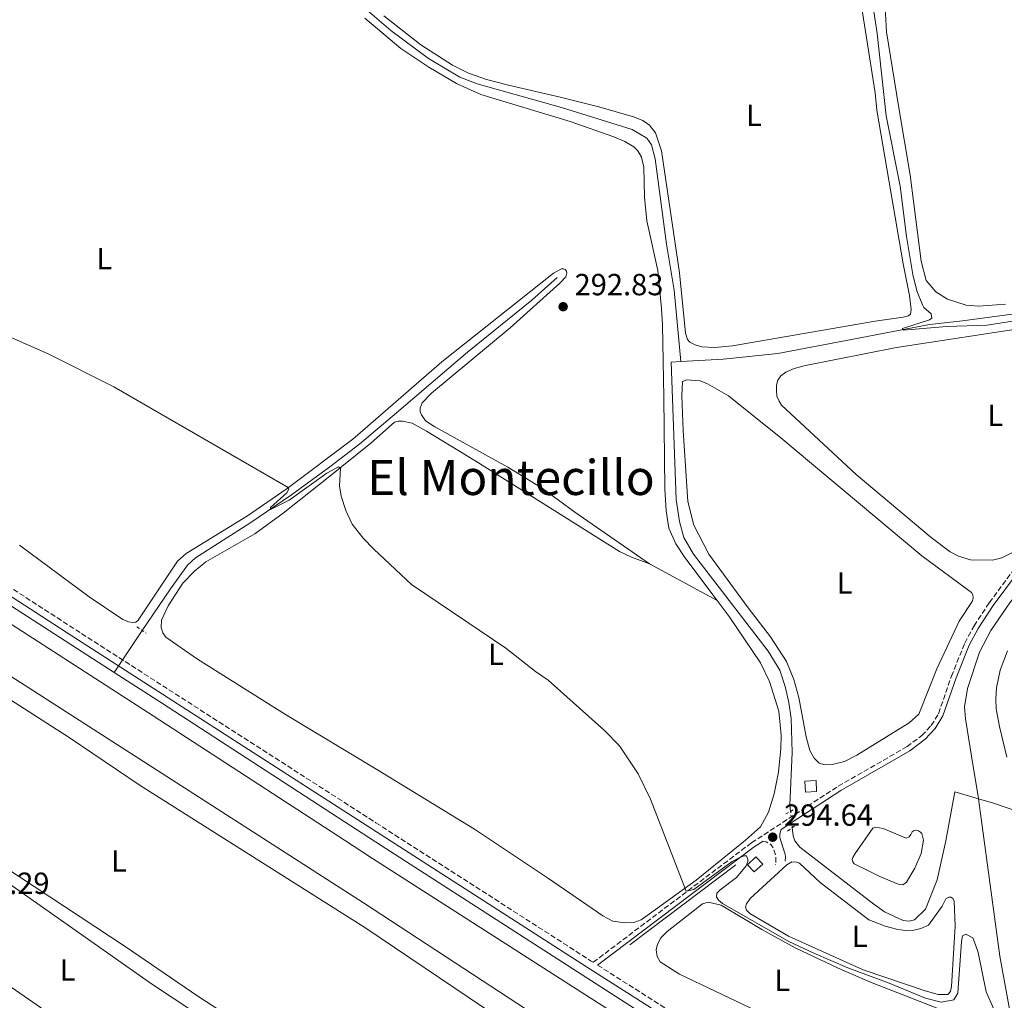
# Model space of a CAD drawing. Units: metres. Extents: x 622581 to 626076, y 4643905 to 4646277.
# Drawn here: x 623530 to 623854, y 4644763 to 4645085 of the extents above; entities that cross this region are included whole.
import ezdxf
from ezdxf.enums import TextEntityAlignment as Align

# ---------------------------------------------------------------- set-up
doc = ezdxf.new("R2010")
doc.units = ezdxf.units.M
doc.header["$MEASUREMENT"] = 0
for name, pattern in [('DGN Style 2', [1.7399219301090239, 1.043953158065414, -0.6959687720436097]), ('DGN Style 3', [2.435890702152634, 1.739921930109024, -0.6959687720436097]), ('DGN Style 5', [1.217945351076317, 0.5219765790327072, -0.6959687720436097]), ('DGN Style 7', [3.4798438602180486, 1.565929737098122, -0.6959687720436097, 0.5219765790327072, -0.6959687720436097])]:
    doc.linetypes.add(name, pattern=pattern)
for name, color, linetype, lineweight in [('Acequia de obra', 4, 'Continuous', 0), ('Acequia sin especificar', 4, 'Continuous', 0), ('Acequia sin especificar no vista', 4, 'DGN Style 5', 0), ('Balsa-alberca', 142, 'Continuous', 0), ('Camino', 7, 'DGN Style 3', 0), ('Canal de obra', 4, 'Continuous', 13), ('Caseta-cabaña', 1, 'Continuous', 0), ('Cota de punto acotado terreno', 7, 'Continuous', 0), ('Curva de nivel intermedia', 30, 'Continuous', 0), ('Etiqueta de uso rústico', 92, 'Continuous', 0), ('Gasoducto', 7, 'Continuous', 13), ('Línea de cambio de uso (parcela vista)', 92, 'Continuous', 0), ('Línea eléctrica', 6, 'DGN Style 7', 0), ('Margen derecho', 7, 'Continuous', 0), ('Pontón-alcantarilla (pasos de agua)', 1, 'DGN Style 2', 0), ('Punto acotado terreno (símbolo)', 7, 'Continuous', 0), ('Texto de Área (paraje) menor', 7, 'Continuous', 0)]:
    doc.layers.add(name, color=color, linetype=linetype, lineweight=lineweight)
doc.styles.add('Style-Arial', font='arial.ttf')

# ---------------------------------------------------------------- blocks, each defined once
blk = doc.blocks.new('5PATER')
at = {"layer": 'Balsa-alberca', "linetype": 'Continuous', "lineweight": 0}
h = blk.add_hatch(color=51, dxfattribs=at)
edge = h.paths.add_edge_path()
edge.add_ellipse((0, 0), major_axis=(-0.1095731443231308, -0.1110710700762829), ratio=0.9994222409660317, start_angle=0, end_angle=360)

msp = doc.modelspace()

# ---------------------------------------------------------------- linework, layer by layer
at = {"layer": 'Acequia de obra', "color": 4, "linetype": 'Continuous', "lineweight": 0, "extrusion": (0.1963676122592677, 0.6749228992346282, 0.711279720605275), "elevation": 3257612.900871254, "flags": 128}
msp.add_lwpolyline([(698600.2753393297, -3295990.173806538), (698592.1558927997, -3295990.234838614), (698587.0380895169, -3295990.273392677)], dxfattribs=at)
at = {"layer": 'Acequia de obra', "color": 4, "linetype": 'Continuous', "lineweight": 0, "extrusion": (-0.001833863767325286, -0.001384107886597701, 0.9999973605910375), "elevation": -7276.576817227173, "flags": 128}
msp.add_lwpolyline([(623764.9143823134, 4644802.267585522), (623730.174257343, 4644776.047560406)], dxfattribs=at)
at = {"layer": 'Acequia sin especificar', "color": 4, "linetype": 'Continuous', "lineweight": 0, "elevation": 292.6100000000006, "flags": 128}
msp.add_lwpolyline([(623837.2699999996, 4644831.789999999), (623834.3099999996, 4644815.800000001), (623831.4500000002, 4644802.939999999), (623827.6699999999, 4644793.380000001), (623824.0599999996, 4644789.84), (623822.2699999996, 4644789.41), (623820.3099999996, 4644789.609999999), (623814.2400000002, 4644792.49), (623810.6799999997, 4644794.930000001), (623786.3899999997, 4644813.630000001), (623784.8300000001, 4644815.789999999), (623784.25, 4644817.369999999), (623783.9600000001, 4644820.07)], dxfattribs=at)
at = {"layer": 'Acequia sin especificar', "color": 4, "linetype": 'Continuous', "lineweight": 0}
for points in [[(623747.3399999999, 4644972.980000001, 291.8899999999995), (623745.1500000004, 4644996.41, 291.5200000000041), (623742.6900000004, 4645011.49, 291.4199999999983), (623738.9600000001, 4645039.470000001, 291.1900000000023), (623737.7699999996, 4645044.08, 291.0500000000029), (623736.1699999999, 4645046.310000001, 290.9600000000065), (623731.4500000002, 4645049.140000001, 290.8699999999953), (623708.2199999997, 4645056.369999999, 290.820000000007), (623680.4900000002, 4645064.100000001, 290.820000000007), (623674.8099999996, 4645066.33, 290.820000000007), (623664.5199999996, 4645072.430000001, 290.820000000007), (623652.25, 4645081.58, 290.820000000007), (623643.8300000001, 4645088.850000001, 290.820000000007), (623637.25, 4645096.369999999, 290.820000000007), (623633.3099999996, 4645102.01, 290.820000000007), (623632.9900000002, 4645105.67, 290.820000000007), (623633.4800000006, 4645107.52, 290.820000000007), (623636.4900000002, 4645113.5, 290.6900000000023)], [(623561.4100000003, 4644871.02, 295.3399999999965), (623570.6399999997, 4644884.720000001, 295.3399999999965), (623579.8700000001, 4644898.42, 295.3399999999965), (623585.4299999997, 4644906.15, 295.2899999999936), (623588.1299999999, 4644908.600000001, 295.2899999999936), (623605.9699999997, 4644919.949999999, 295.1000000000058), (623619.5599999996, 4644929.289999999, 294.9199999999983), (623632.1600000003, 4644938.449999999, 294.3099999999977), (623642.0800000001, 4644945.980000001, 294.3099999999977), (623654.0499999998, 4644956.16, 293.9900000000052), (623677.3300000001, 4644976.100000001, 293.7100000000065), (623698.4600000001, 4644993.109999999, 293.1900000000023), (623706.7800000003, 4645000.52, 293.0099999999948)], [(623747.3399999999, 4644972.980000001, 291.8899999999995), (623761.2599999999, 4644973.800000001, 291.3999999999942), (623779.2400000002, 4644975.65, 290.75), (623803.3499999996, 4644980.25, 290.5599999999977), (623828.9299999997, 4644985.16, 289.7200000000012), (623839.8300000001, 4644986.34, 289.4400000000023), (623863.4900000002, 4644989.57, 288.7400000000052), (623888.2800000003, 4644993.880000001, 288.7400000000052), (623911.0199999996, 4644997.430000001, 288.7400000000052), (623916.2000000002, 4644997.640000001, 288.7400000000052), (623917.0700000003, 4644997.66, 288.679999999993)], [(623783.3799999999, 4644825.449999999, 292.6100000000006), (623783.1699999999, 4644827.430000001, 292.6100000000006), (623783.9400000004, 4644844.74, 292.6100000000006), (623783.5999999996, 4644855.83, 292.6100000000006), (623782.8200000003, 4644861.09, 292.6100000000006), (623781.5899999999, 4644866.390000001, 292.6100000000006), (623779.8300000001, 4644871.74, 292.6100000000006), (623776.0899999999, 4644877.970000001, 292.6100000000006), (623751.4800000006, 4644909.800000001, 292.3300000000018), (623748.4000000004, 4644915.26, 292.1000000000058), (623746.9699999997, 4644920.550000001, 292), (623745.8399999999, 4644927.76, 292), (623744.1699999999, 4644972.789999999, 292), (623747.3399999999, 4644972.980000001, 291.8899999999995)], [(623438.75, 4644926.600000001, 296.25), (623643.2599999999, 4644795.380000001, 296.0399999999936), (623705.8700000001, 4644754.42, 296.0399999999936), (623715.6200000001, 4644748.430000001, 296.0399999999936)], [(623856.7000000002, 4644752.74, 292.7400000000052), (623852.0499999998, 4644777.9, 292.2700000000041), (623845.0783000002, 4644829.5634, 290.7164000000048), (623844.9600000001, 4644830.439999999, 290.6900000000023), (623843.3499999996, 4644840.140000001, 290.5599999999977), (623840.7599999999, 4644855.789999999, 290.3600000000006), (623840.5, 4644859.66, 290.2700000000041), (623841.4100000003, 4644865.779999999, 290.2700000000041), (623845.4100000003, 4644877.66, 290.0800000000018), (623849.1500000004, 4644884.720000001, 289.9900000000052), (623855.5199999996, 4644894.15, 289.9400000000023), (623860.5199999996, 4644899.869999999, 289.8500000000058), (623869.5999999996, 4644907.970000001, 289.7599999999948)], [(623886.4900000002, 4644815.66, 292.5399999999936), (623850, 4644828.16, 292.5399999999936)]]:
    msp.add_polyline3d(points, dxfattribs=at)
at = {"layer": 'Acequia sin especificar no vista', "color": 4, "linetype": 'DGN Style 5', "lineweight": 0, "elevation": 292.6100000000006, "flags": 128}
msp.add_lwpolyline([(623783.9600000001, 4644820.07), (623783.3799999999, 4644825.449999999)], dxfattribs=at)
at = {"layer": 'Balsa-alberca', "color": 142, "linetype": 'Continuous', "lineweight": 0, "elevation": 293.1000000000059, "flags": 128}
msp.add_lwpolyline([(623809.2100000001, 4644805.779999999), (623804.3099999996, 4644808.25), (623803.7699999996, 4644808.810000001), (623803.6100000005, 4644809.58), (623803.79, 4644810.24), (623804.6100000005, 4644811.560000001), (623810.4299999997, 4644819.91), (623811.4100000003, 4644820.180000001), (623813.8200000003, 4644819.779999999), (623821.3200000003, 4644816.640000001), (623822.2999999998, 4644817.01), (623822.8600000005, 4644817.82), (623823.2699999996, 4644818.710000001), (623823.9000000004, 4644819.16), (623824.79, 4644819.230000001), (623825.3600000005, 4644819.02), (623826.0499999998, 4644818.609999999), (623826.4699999997, 4644818.109999999), (623827.0199999996, 4644815.970000001), (623826.2999999998, 4644811.609999999), (623824.2199999997, 4644806.800000001), (623821.3899999997, 4644802.220000001), (623820.2000000002, 4644801.350000001), (623818.7100000001, 4644801.58), (623812.6799999997, 4644804.01), (623809.2100000001, 4644805.779999999)], close=True, dxfattribs=at)
msp.add_lwpolyline([(623809.2100000001, 4644805.779999999), (623804.3099999996, 4644808.25), (623803.7699999996, 4644808.810000001), (623803.6100000005, 4644809.58), (623803.79, 4644810.24), (623804.6100000005, 4644811.560000001), (623810.4299999997, 4644819.91), (623811.4100000003, 4644820.180000001), (623813.8200000003, 4644819.779999999), (623821.3200000003, 4644816.640000001), (623822.2999999998, 4644817.01), (623822.8600000005, 4644817.82), (623823.2699999996, 4644818.710000001), (623823.9000000004, 4644819.16), (623824.79, 4644819.230000001), (623825.3600000005, 4644819.02), (623826.0499999998, 4644818.609999999), (623826.4699999997, 4644818.109999999), (623827.0199999996, 4644815.970000001), (623826.2999999998, 4644811.609999999), (623824.2199999997, 4644806.800000001), (623821.3899999997, 4644802.220000001), (623820.2000000002, 4644801.350000001), (623818.7100000001, 4644801.58), (623812.6799999997, 4644804.01), (623809.2100000001, 4644805.779999999)], dxfattribs=at)
at = {"layer": 'Camino', "color": 7, "linetype": 'DGN Style 3', "lineweight": 0, "elevation": 294.4799999999958, "flags": 128}
msp.add_lwpolyline([(623774.3500000021, 4644815.649999999), (623775.4200000004, 4644815.420000004), (623776.8799999978, 4644814.559999999), (623777.7600000006, 4644813.289999999), (623778.5499999997, 4644810.670000002), (623778.4800000003, 4644807.84)], dxfattribs=at)
at = {"layer": 'Camino', "color": 7, "linetype": 'DGN Style 3', "lineweight": 0}
for points in [[(623310.5100000016, 4645038.920000002, 296.6699999999982), (623311.6600000005, 4645038.120000001, 296.6699999999982), (623332.0399999986, 4645025.380000001, 296.6000000000058), (623402.5799999988, 4644979.160000003, 296.5200000000041), (623432.2100000005, 4644960.440000002, 296.3899999999994), (623550.6999999997, 4644883.760000002, 296.6199999999955), (623636.8099999978, 4644828.420000004, 296.3699999999953), (623647.3099999987, 4644821.670000004, 296.3399999999966), (623717.7699999984, 4644776.430000001, 296.6600000000035), (623718.6099999987, 4644775.899999999, 296.6600000000035), (623770.5700000002, 4644815.11, 294.6399999999994), (623784.8700000007, 4644824.430000002, 293.8500000000058), (623799.0199999994, 4644833.640000001, 293.4700000000013), (623821.6099999981, 4644846.649999999, 292.5399999999935), (623826.4600000007, 4644850.280000002, 292.2599999999949), (623829.5599999987, 4644853.580000003, 292.1199999999956), (623831.9499999981, 4644857.470000001, 292.1199999999956), (623836.1900000004, 4644869.739999998, 291.8899999999994), (623840.5699999991, 4644880.649999999, 291.7700000000042), (623843.589999999, 4644886.280000002, 291.6699999999983), (623848.6000000002, 4644893.850000001, 291.550000000003), (623859.7600000005, 4644908.930000001, 291.2899999999936)], [(623720.0599999971, 4644774.980000001, 296.6499999999941), (623748.6400000006, 4644756.830000003, 296.5200000000041)]]:
    msp.add_polyline3d(points, dxfattribs=at)
at = {"layer": 'Canal de obra', "color": 4, "linetype": 'Continuous', "lineweight": 13, "elevation": 295.3399999999965, "flags": 128}
msp.add_lwpolyline([(623393.1299999999, 4644979.59), (623561.4100000003, 4644871.02)], dxfattribs=at)
at = {"layer": 'Canal de obra', "color": 4, "linetype": 'Continuous', "lineweight": 13}
for points in [[(623742.2000000002, 4644748.439999999, 295.3399999999965), (623646.2400000002, 4644809.930000001, 295.3399999999965), (623637.0199999996, 4644815.92, 295.3399999999965), (623574.1799999997, 4644856.74, 295.3399999999965), (623282.5899999999, 4645044.850000001, 295.3399999999965), (623285.3600000005, 4645049.109999999, 296.9700000000012), (623291.9400000004, 4645044.869999999, 295.3399999999965), (623314.75, 4645030.15, 295.3399999999965), (623393.1299999999, 4644979.59, 295.3399999999965), (623561.4100000003, 4644871.02, 295.3399999999965), (623576.9400000004, 4644861, 295.3399999999965), (623636.9199999999, 4644822.050000001, 295.3399999999965), (623649.0099999999, 4644814.189999999, 295.3399999999965), (623744.79, 4644752.66, 295.3399999999965)], [(623282.5899999999, 4645044.850000001, 295.3399999999965), (623574.1799999997, 4644856.74, 295.3399999999965), (623637.0199999996, 4644815.92, 295.3399999999965), (623646.2400000002, 4644809.930000001, 295.3399999999965), (623742.2000000002, 4644748.439999999, 295.3399999999965)], [(623561.4100000003, 4644871.02, 295.3399999999965), (623576.9400000004, 4644861, 295.3399999999965), (623636.9199999999, 4644822.050000001, 295.3399999999965), (623649.0099999999, 4644814.189999999, 295.3399999999965), (623744.79, 4644752.66, 295.3399999999965)]]:
    msp.add_polyline3d(points, dxfattribs=at)
at = {"layer": 'Caseta-cabaña', "color": 1, "linetype": 'Continuous', "lineweight": 0, "flags": 128}
for points, elevation in [([(623791.9500000002, 4644831.960000001), (623788.2599999999, 4644831.75), (623788.0700000003, 4644835.32), (623791.7599999999, 4644835.52), (623791.9500000002, 4644831.960000001)], 295.6300000000047), ([(623774.2599999999, 4644808.140000001), (623771.4699999997, 4644805.529999999), (623769.2599999999, 4644807.9), (623772.04, 4644810.51), (623774.2599999999, 4644808.140000001)], 296.8800000000047)]:
    msp.add_lwpolyline(points, close=True, dxfattribs=dict(at, elevation=elevation))
for points, elevation in [([(623788.2599999999, 4644831.75), (623788.0700000003, 4644835.32), (623791.7599999999, 4644835.52), (623791.9500000002, 4644831.960000001), (623788.2599999999, 4644831.75)], 295.6300000000047), ([(623771.4699999997, 4644805.529999999), (623769.2599999999, 4644807.9), (623772.04, 4644810.51), (623774.2599999999, 4644808.140000001), (623771.4699999997, 4644805.529999999)], 296.8800000000047)]:
    msp.add_lwpolyline(points, dxfattribs=dict(at, elevation=elevation))
at = {"layer": 'Curva de nivel intermedia', "color": 30, "linetype": 'Continuous', "lineweight": 0, "flags": 128}
for points, elevation in [([(623806.7100000007, 4645131.3), (623805.230000001, 4645126.509999999), (623805.6800000002, 4645121.050000001), (623811.8200000003, 4645080.599999999), (623814.7999999998, 4645053.600000001), (623819.3700000007, 4645030.550000001), (623821.4600000007, 4645014.010000001), (623823.4900000002, 4645001.560000001), (623824.8700000015, 4644996.23), (623826.6999999998, 4644991.58), (623827.1400000004, 4644990.680000001), (623829.5099999995, 4644988.609999999), (623829.7000000017, 4644987.269999999), (623828.990000001, 4644986.73), (623820.1100000006, 4644983.829999999), (623820.3000000005, 4644983.27), (623834.7100000008, 4644984.499999999), (623847.9299999997, 4644984.880000002), (623901.6499999999, 4644993.5)], 290.0000000000001), ([(623516.5700000008, 4644985.680000001), (623539.7600000007, 4644975.529999999), (623561.3100000002, 4644964.73), (623618.5300000008, 4644931.669999998), (623618.7099999996, 4644931.099999999), (623618.1200000017, 4644929.909999999), (623612.7200000016, 4644925.119999999), (623612.7500000006, 4644924.489999999), (623618.8300000003, 4644927.48), (623631.2100000009, 4644936.369999999), (623635.0800000001, 4644938.460000001), (623635.6700000003, 4644938.01), (623635.4000000019, 4644932.199999998), (623635.8800000002, 4644928.83), (623637.4300000014, 4644924.119999998), (623639.5400000014, 4644919.59), (623643.110000001, 4644915.039999999), (623646.6000000001, 4644911.480000001), (623658.9800000008, 4644899.88), (623689.9200000003, 4644878.930000001), (623699.6900000002, 4644871.31), (623703.8099999996, 4644868.48), (623722.3400000016, 4644851.899999999), (623727.2600000012, 4644846.890000001), (623733.3299999996, 4644837.730000001), (623737.4600000003, 4644829.369999999), (623749.1600000014, 4644799.180000001), (623751.6300000013, 4644799.759999999), (623764.230000001, 4644808.939999999), (623766.5100000009, 4644810.169999999), (623768.2099999997, 4644810.81), (623768.9200000004, 4644810.789999997), (623769.4099999999, 4644809.750000001), (623769.3499999996, 4644809), (623768.8199999998, 4644807.509999999), (623765.6000000013, 4644803.669999999), (623760.3000000016, 4644799.679999999)], 294.9999999999999), ([(623760.3000000016, 4644799.679999999), (623759.230000001, 4644798.539999999), (623759.0900000001, 4644797.34), (623759.6900000013, 4644796.33), (623761.0999999995, 4644795.15), (623782.7899999998, 4644782.759999999), (623791.0399999998, 4644778.850000001), (623802.1799999999, 4644774.100000001), (623815.7400000008, 4644769.100000001), (623827.6900000002, 4644764.109999998), (623832.820000002, 4644762.779999998), (623837.0199999998, 4644763.609999999), (623838.3099999994, 4644765.82), (623839.4800000007, 4644782.689999999), (623839.8000000003, 4644784.569999999), (623840.9500000014, 4644785.09), (623843.2300000013, 4644783.939999999), (623844.1299999999, 4644781.679999999), (623844.9300000002, 4644779.100000001), (623847.61, 4644766.24), (623850.9300000014, 4644758.580000001)], 294.9999999999999)]:
    msp.add_lwpolyline(points, dxfattribs=dict(at, elevation=elevation))
at = {"layer": 'Gasoducto', "color": 7, "linetype": 'Continuous', "lineweight": 13, "extrusion": (-0.00201190649803246, 0.001947485867724836, 0.999996079757835), "elevation": 8070.45377130832, "flags": 128}
msp.add_lwpolyline([(623259.7237336166, 4646222.73378097), (625607.6673906334, 4643949.979471027)], dxfattribs=at)
at = {"layer": 'Línea de cambio de uso (parcela vista)', "color": 92, "linetype": 'Continuous', "lineweight": 0, "extrusion": (0.001389865357029718, -0.0007536769877111077, 0.9999987501218627), "elevation": -2340.049075072152, "flags": 128}
msp.add_lwpolyline([(623736.069212332, 4644906.225579774), (623758.309246446, 4644894.165576347)], dxfattribs=at)
at = {"layer": 'Línea de cambio de uso (parcela vista)', "color": 92, "linetype": 'Continuous', "lineweight": 0, "elevation": 294.3099999999976, "flags": 128}
msp.add_lwpolyline([(623821.25, 4644786.34), (623823.8499999996, 4644786.42), (623826.1399999997, 4644786.970000001), (623828.5999999996, 4644788.119999999), (623833.1500000004, 4644794.32), (623834.29, 4644796.74), (623835.3600000005, 4644797.310000001), (623835.9600000001, 4644797.26), (623836.6399999997, 4644796.869999999), (623837.0999999996, 4644796.07), (623837.4500000002, 4644787.730000001), (623836.2400000002, 4644767.970000001), (623835.8700000001, 4644766.33), (623835.04, 4644765.34), (623831.8200000003, 4644765.32), (623827.5599999996, 4644766.480000001), (623807.25, 4644773.470000001), (623782.7199999997, 4644784.470000001), (623770, 4644791.92), (623768.8899999997, 4644793.02), (623768.6500000004, 4644794.029999999), (623768.9100000003, 4644795.130000001), (623770.1500000004, 4644796.84), (623782.1399999997, 4644807.91), (623783.8300000001, 4644808.850000001), (623785.3499999996, 4644808.77), (623786.3399999999, 4644808.390000001), (623793.0499999998, 4644802.09), (623809.0499999998, 4644789.83), (623814.4800000006, 4644787.699999999), (623818.5999999996, 4644786.680000001), (623821.25, 4644786.34)], dxfattribs=at)
at = {"layer": 'Línea de cambio de uso (parcela vista)', "color": 92, "linetype": 'Continuous', "lineweight": 0}
for points in [[(623845.0999999996, 4644991.180000001, 289), (623840.9900000002, 4644991.449999999, 289), (623834.9000000004, 4644993.49, 289.0500000000029), (623831.04, 4644995.91, 289.0500000000029), (623827.9100000003, 4644999.640000001, 289.1000000000058), (623826.29, 4645005.949999999, 289.1399999999995), (623822.6200000001, 4645034.16, 289.1900000000023), (623818.8600000005, 4645056.930000001, 288.9600000000065), (623814.8200000003, 4645081.15, 289.0500000000029), (623814.2000000002, 4645093.100000001, 289), (623813.3700000001, 4645098.060000001, 289), (623809.3099999996, 4645112.189999999, 289), (623808.1399999997, 4645122.430000001, 289), (623809, 4645127.65, 289.0500000000029), (623811.5599999996, 4645131.119999999, 289.0500000000029), (623814.8499999996, 4645133.880000001, 289.1000000000058), (623824.2599999999, 4645138.77, 288.9600000000065), (623837.5300000003, 4645142.32, 288.9600000000065), (623857.4100000003, 4645145.109999999, 288.9600000000065)], [(623805.5099999999, 4645097.359999999, 291.1900000000023), (623811.1399999997, 4645061.17, 291.1000000000058), (623811.7199999997, 4645055.480000001, 291.1000000000058), (623820.3700000001, 4645005.100000001, 291.1000000000058), (623822.4100000003, 4644994.66, 291.1399999999995), (623823.0099999999, 4644990.07, 291.1000000000058), (623822.75, 4644988.52, 291.1000000000058), (623822.04, 4644987.980000001, 291.1000000000058), (623820.3099999996, 4644987.52, 291.1000000000058), (623811.1399999997, 4644986.27, 291.1000000000058), (623764.3700000001, 4644978.119999999, 291.1000000000058), (623758.5, 4644977.600000001, 291.1399999999995)], [(623643.6699999999, 4645085.66, 292.3099999999977), (623655.5, 4645075.730000001, 292.3099999999977), (623664.6299999999, 4645069.539999999, 292.3500000000058), (623673.7800000003, 4645064.26, 292.3099999999977), (623681.7300000006, 4645060.59, 292.3099999999977), (623711.0199999996, 4645051.710000001, 292.3500000000058), (623725.3499999996, 4645046.74, 292.4900000000052), (623729.0300000003, 4645045.180000001, 292.4900000000052), (623731.9299999997, 4645043.390000001, 292.4900000000052), (623733.25, 4645042.09, 292.4900000000052), (623734.4199999999, 4645040.100000001, 292.4900000000052), (623735.2199999997, 4645036.800000001, 292.4900000000052), (623735.5, 4645026.939999999, 292.4900000000052), (623736.2599999999, 4645019.140000001, 292.4900000000052), (623739.7999999998, 4645002.859999999, 292.5399999999936), (623740.9900000002, 4644990.42, 292.679999999993), (623741.3499999996, 4644985.09, 292.679999999993), (623741.8099999996, 4644961.17, 292.8699999999953), (623742.1299999999, 4644931.230000001, 293.6999999999971), (623742.5099999999, 4644924.02, 293.8000000000029), (623743.4699999997, 4644918.310000001, 293.8000000000029), (623745.7100000001, 4644913.17, 293.8000000000029), (623748.6900000004, 4644908.75, 293.8000000000029), (623759.3200000003, 4644894.609999999, 293.7599999999948)], [(623758.5, 4644977.600000001, 291.1399999999995), (623754.2699999996, 4644977.810000001, 291.1399999999995), (623752.0300000003, 4644978.449999999, 291.1399999999995), (623750.3499999996, 4644979.359999999, 291.1900000000023), (623749.5999999996, 4644980.220000001, 291.1900000000023), (623748.9000000004, 4644982.27, 291.1900000000023), (623746.9800000006, 4645002.100000001, 291.3800000000047), (623741.0199999996, 4645042.16, 291.3300000000018), (623739.0499999998, 4645048.050000001, 291.3300000000018), (623737.0899999999, 4645050.51, 291.3300000000018), (623734.8499999996, 4645052.07, 291.3300000000018), (623731.8300000001, 4645053.24, 291.3300000000018), (623720.4900000002, 4645056.59, 291.3300000000018), (623707.8300000001, 4645059.779999999, 291.2400000000052), (623690.7699999996, 4645063.630000001, 291.2899999999936), (623683.5700000003, 4645065.58, 291.2400000000052), (623677.6600000003, 4645067.560000001, 291.1900000000023), (623672.4600000001, 4645070.27, 291.1900000000023), (623662.0800000001, 4645076.869999999, 291.1900000000023), (623649.8899999997, 4645086.470000001, 291.1399999999995)], [(623737.0800000001, 4644906.67, 293.8000000000029), (623712.6299999999, 4644923.609999999, 293.7100000000065), (623701.8499999996, 4644931.460000001, 293.6100000000006), (623690.5700000003, 4644938.32, 293.570000000007), (623666.6799999997, 4644951.600000001, 293.6100000000006), (623663.5700000003, 4644953.600000001, 293.6600000000035), (623662.2699999996, 4644955.5, 293.6600000000035), (623661.8799999999, 4644956.51, 293.6600000000035), (623661.8700000001, 4644957.730000001, 293.6100000000006), (623662.4800000006, 4644959.460000001, 293.6100000000006), (623665.5300000003, 4644962.640000001, 293.570000000007), (623691.4199999999, 4644984.060000001, 293.1900000000023), (623707.6500000004, 4644998.74, 293.0500000000029), (623709.5999999996, 4645000.84, 293.0099999999948), (623709.9199999999, 4645002.09, 293.0099999999948), (623709.8300000001, 4645002.680000001, 292.9600000000065), (623709.4699999997, 4645003.189999999, 292.9600000000065), (623708.9000000004, 4645003.449999999, 292.9600000000065), (623708.1900000004, 4645003.449999999, 292.9600000000065), (623705.6299999999, 4645002, 292.9600000000065), (623668.9500000002, 4644972.850000001, 294.1699999999983), (623650.4400000004, 4644956.789999999, 294.3600000000006), (623639.7599999999, 4644947.58, 294.3999999999942), (623618.1799999997, 4644931.4, 295.0099999999948), (623605.1500000004, 4644922.369999999, 295.2400000000052), (623585.0199999996, 4644910.029999999, 295.6100000000006), (623582.2199999997, 4644907.470000001, 295.75), (623569.3099999996, 4644888.100000001, 295.8500000000058), (623568.4699999997, 4644887.529999999, 295.8500000000058), (623567.4900000002, 4644887.350000001, 295.8500000000058), (623566.0899999999, 4644887.619999999, 295.8500000000058), (623564.2699999996, 4644888.4, 295.8500000000058), (623553.2100000001, 4644895.850000001, 295.8500000000058), (623530.3799999999, 4644912.76, 296.0800000000018)], [(623853.9199999999, 4644991.77, 289), (623845.0999999996, 4644991.180000001, 289)], [(623849.6900000004, 4644907.82, 290.7700000000041), (623842.4500000002, 4644907.890000001, 290.7700000000041), (623838.4500000002, 4644909.140000001, 290.7700000000041), (623835.7300000006, 4644910.58, 290.7700000000041), (623829.5, 4644915.220000001, 290.7700000000041), (623804.8700000001, 4644935.91, 290.7700000000041), (623780.4000000004, 4644958.74, 290.820000000007), (623779.6200000001, 4644960.02, 290.820000000007), (623778.9199999999, 4644961.65, 290.820000000007), (623778.79, 4644963.560000001, 290.820000000007), (623778.8099999996, 4644965.220000001, 290.820000000007), (623779.1600000003, 4644966.890000001, 290.820000000007), (623780.2199999997, 4644968.359999999, 290.820000000007), (623781.79, 4644969.560000001, 290.820000000007), (623784.6100000005, 4644970.720000001, 290.820000000007), (623788.2699999996, 4644971.66, 290.820000000007), (623818.1100000005, 4644977.65, 290.8600000000006), (623862.4299999997, 4644984.41, 290.8600000000006)], [(623794.4900000002, 4644840.710000001, 292.2599999999948), (623792.79, 4644841.27, 292.2599999999948), (623791.1100000005, 4644842.83, 292.3099999999977), (623789.6600000003, 4644845.359999999, 292.3500000000058), (623788.5, 4644849.82, 292.3999999999942), (623786.1500000004, 4644862.76, 292.4499999999971), (623784.4400000004, 4644868.680000001, 292.4900000000052), (623782.0199999996, 4644874.59, 292.4900000000052), (623776.8399999999, 4644882.720000001, 292.4900000000052), (623769.4699999997, 4644892.17, 292.4900000000052), (623756.5700000003, 4644909.84, 292.5399999999936), (623751.5899999999, 4644919.34, 292.5399999999936), (623749.7199999997, 4644927.039999999, 292.5399999999936), (623748.1699999999, 4644950.359999999, 292.3500000000058), (623747.6699999999, 4644961.77, 292.3500000000058), (623747.9400000004, 4644966.42, 292.3500000000058), (623749.3899999997, 4644967.02, 292.3500000000058), (623753.7199999997, 4644966.630000001, 292.3500000000058), (623756.1699999999, 4644965.730000001, 292.3500000000058), (623763.04, 4644961.779999999, 292.3500000000058), (623780.1799999997, 4644947.949999999, 292.3500000000058), (623826.4699999997, 4644909.27, 292.3099999999977), (623842.7300000006, 4644897.220000001, 292.3099999999977), (623843.1500000004, 4644896.51, 292.3099999999977), (623843.3099999997, 4644895.41, 292.3099999999977), (623842.9299999997, 4644894.279999999, 292.3099999999977), (623838.7100000001, 4644887.810000001, 292.3099999999977), (623831.4000000004, 4644872.180000001, 292.3099999999977), (623825.5099999999, 4644857.310000001, 292.3099999999977), (623822.3099999996, 4644854.51, 292.3099999999977), (623805.1600000003, 4644843.82, 292.2599999999948), (623801.0999999996, 4644841.800000001, 292.2599999999948), (623797.0800000001, 4644840.76, 292.2599999999948), (623794.4900000002, 4644840.710000001, 292.2599999999948)], [(623759.3200000003, 4644894.609999999, 293.7599999999948), (623763.2699999996, 4644889.369999999, 293.75), (623773.5300000003, 4644874.180000001, 293.8000000000029), (623776.4299999997, 4644868, 293.8899999999995), (623779.5700000003, 4644858.34, 294.0299999999988), (623780.3099999996, 4644850.390000001, 294.1199999999953), (623780.1900000004, 4644846.07, 294.1199999999953), (623779.4100000003, 4644838.32, 294.2599999999948), (623778.0499999998, 4644831.189999999, 294.5899999999965), (623776.1900000004, 4644825.130000001, 294.7299999999959), (623773.4800000006, 4644820.289999999, 294.7799999999988), (623768.6200000001, 4644815.99, 294.7799999999988), (623752.4500000002, 4644802.869999999, 294.9100000000035), (623734.3600000005, 4644789.84, 295.3300000000018), (623731.9199999999, 4644788.930000001, 295.570000000007), (623728.8600000005, 4644788.82, 295.6100000000006), (623725.04, 4644789.390000001, 295.6100000000006), (623721.7800000003, 4644791.100000001, 295.6100000000006), (623704, 4644803.430000001, 295.8899999999995), (623679.7000000002, 4644819.529999999, 295.8000000000029), (623648.1699999999, 4644838.84, 295.7100000000065), (623617.5899999999, 4644857.210000001, 295.7100000000065), (623588.7999999998, 4644875.310000001, 295.7100000000065), (623578.4000000004, 4644882.52, 295.75), (623577.4199999999, 4644884.039999999, 295.8500000000058), (623576.8499999996, 4644885.710000001, 295.8500000000058), (623576.9699999997, 4644888.16, 295.8899999999995), (623579.1799999997, 4644892.9, 295.8899999999995), (623583.9500000002, 4644900.26, 295.8500000000058), (623587.7300000006, 4644904.25, 295.75), (623591.4900000002, 4644907.26, 295.6600000000035), (623607.5300000003, 4644916.439999999, 295.2899999999936), (623616.8899999997, 4644923.289999999, 295.1999999999971), (623631.5899999999, 4644934.92, 295.1499999999942), (623645.6600000003, 4644946.180000001, 294.679999999993), (623653.3899999997, 4644953.060000001, 294.4499999999971), (623654.6100000005, 4644953.449999999, 294.4499999999971), (623656.0099999999, 4644953.449999999, 294.3999999999942), (623659.1699999999, 4644952.74, 294.4499999999971), (623663.9400000004, 4644950.140000001, 294.3099999999977), (623680.0599999996, 4644940.359999999, 294.3099999999977), (623727.2800000003, 4644910.680000001, 294.3099999999977), (623731.1900000004, 4644908.77, 294.3099999999977), (623737.0800000001, 4644906.67, 293.8000000000029)], [(623682.9600000001, 4644760.890000001, 297.4100000000035), (623643.6299999999, 4644787.310000001, 297.4100000000035), (623569.9800000006, 4644833.949999999, 297.4100000000035), (623546.6200000001, 4644849.699999999, 297.4100000000035), (623524.6200000001, 4644863.77, 297.4499999999971), (623465.25, 4644903.699999999, 297.3099999999977), (623454.8200000003, 4644910.230000001, 297.3600000000006), (623450.2599999999, 4644912.609999999, 297.3600000000006), (623446.4400000004, 4644913.869999999, 297.3600000000006), (623442.6500000004, 4644914.17, 297.3600000000006), (623439.7300000006, 4644913.57, 297.3600000000006), (623436.9000000004, 4644911.57, 297.3600000000006), (623433.9199999999, 4644907.91, 297.3600000000006), (623427.5999999996, 4644894.050000001, 297.3099999999977), (623424.8200000003, 4644887.609999999, 297.2200000000012), (623423.9600000001, 4644882.57, 297.2200000000012), (623424.9699999997, 4644878.789999999, 297.2200000000012), (623427.7100000001, 4644874.850000001, 297.2200000000012), (623432.9900000002, 4644870.109999999, 297.2700000000041), (623478.2000000002, 4644839.689999999, 297.4100000000035), (623520.29, 4644810.529999999, 297.2700000000041), (623565.0199999996, 4644781.100000001, 297.2700000000041), (623588.8700000001, 4644764.76, 297.2700000000041), (623603.3200000003, 4644755.430000001, 297.2700000000041)], [(623856.4900000002, 4644910.49, 290.7700000000041), (623852.75, 4644908.58, 290.7700000000041), (623849.6900000004, 4644907.82, 290.7700000000041)], [(623854.3799999999, 4644843.199999999, 292.070000000007), (623851.9000000004, 4644853.310000001, 292.3500000000058), (623850.9100000003, 4644859.050000001, 292.3999999999942), (623850.7999999998, 4644862.24, 292.3999999999942), (623850.9800000006, 4644865.939999999, 292.3999999999942), (623852.1299999999, 4644871.689999999, 292.3999999999942), (623854.5899999999, 4644878.119999999, 292.3999999999942)], [(623603.5499999998, 4644715.119999999, 297.9700000000012), (623480.79, 4644800.140000001, 298.0099999999948), (623455.2100000001, 4644818.619999999, 298.1000000000058), (623411.6699999999, 4644848.380000001, 298.2899999999936), (623410.8899999997, 4644849.779999999, 298.2899999999936), (623410.5700000003, 4644851.720000001, 298.2899999999936), (623410.75, 4644855.180000001, 298.3399999999965), (623412.4199999999, 4644861.710000001, 298.3800000000047), (623414.9800000006, 4644867.52, 298.3399999999965), (623418.6200000001, 4644872.890000001, 298.3399999999965), (623420.1399999997, 4644873.42, 298.2899999999936), (623421.3899999997, 4644873.359999999, 298.2400000000052), (623424.9100000003, 4644872.140000001, 298.1999999999971), (623430.2100000001, 4644868.890000001, 298.1499999999942), (623448.9299999997, 4644856.33, 298.0099999999948), (623468.4800000006, 4644842.77, 298.0099999999948), (623573.6100000005, 4644768.789999999, 297.9199999999983), (623602.0700000003, 4644750.060000001, 297.9199999999983)], [(623770.3899999997, 4644760.82, 295.2899999999936), (623746.9900000002, 4644771.960000001, 295.3800000000047), (623740.5899999999, 4644776.050000001, 295.3800000000047), (623739.5899999999, 4644777.800000001, 295.3800000000047), (623739.2800000003, 4644780.01, 295.3800000000047), (623739.6799999997, 4644781.800000001, 295.3800000000047), (623740.8300000001, 4644783.890000001, 295.3800000000047), (623742.8399999999, 4644785.960000001, 295.3800000000047), (623754.4600000001, 4644795.039999999, 295.3800000000047), (623756.3300000001, 4644795.67, 295.3800000000047), (623760.5999999996, 4644794.66, 295.3800000000047), (623774, 4644786.619999999, 295.3800000000047), (623784.9500000002, 4644780.609999999, 295.3800000000047), (623798.9900000002, 4644773.92, 295.3800000000047), (623809.5700000003, 4644769.430000001, 295.3800000000047), (623834.54, 4644759.680000001, 295.2400000000052)]]:
    msp.add_polyline3d(points, dxfattribs=at)
at = {"layer": 'Línea eléctrica', "color": 6, "linetype": 'DGN Style 7', "lineweight": 0, "extrusion": (-0.665894659825876, -0.6273977891084254, 0.4036784812660203), "elevation": -3329795.595095003, "flags": 128}
msp.add_lwpolyline([(-2954421.913998927, 1469504.945419668), (-2954390.087338295, 1469504.633910023), (-2954387.302087626, 1469504.606686571), (-2954387.295867966, 1469504.606585161), (-2954384.509136425, 1469504.612481398), (-2954048.726484861, 1469505.319220545), (-2954046.578697818, 1469505.32370827), (-2954046.010385889, 1469505.324909577), (-2954043.8766617, 1469505.329392479), (-2953777.602706319, 1469505.889786822), (-2953775.783923837, 1469505.893612767), (-2953775.184385048, 1469505.894916274), (-2953773.360198086, 1469505.898744073), (-2953464.77699763, 1469506.548213748), (-2953462.085634809, 1469506.553894295), (-2953461.930535992, 1469506.55422196), (-2953459.238654435, 1469506.559902686), (-2953125.457813676, 1469507.262387154), (-2953122.801631408, 1469507.267964145), (-2953122.317093932, 1469507.268953739), (-2953119.675384937, 1469507.274525768), (-2952797.625557849, 1469507.952310059), (-2952795.181426609, 1469507.957448364), (-2952794.62749259, 1469507.958644739), (-2952792.185005792, 1469507.963782479), (-2952459.123265577, 1469508.664739454), (-2952458.964202071, 1469508.665068478), (-2952107.964415081, 1469509.403833281), (-2952105.181375653, 1469509.409728252), (-2952105.167635734, 1469509.409732964), (-2952102.387117016, 1469509.41562707), (-2951801.111049009, 1469510.049690497), (-2951798.735154843, 1469510.054713907), (-2951798.574609606, 1469510.05504344), (-2951796.190230268, 1469510.060069761), (-2951450.489058799, 1469510.787685294), (-2951447.882792431, 1469510.793245166), (-2951447.709312881, 1469510.793579135), (-2951445.100464452, 1469510.799048403), (-2951394.451696875, 1469510.905622376), (-2951292.12877719, 1469511.120951804)], dxfattribs=at)
at = {"layer": 'Margen derecho', "color": 7, "linetype": 'Continuous', "lineweight": 0, "extrusion": (0.1531842891021085, -0.1523884099584205, 0.9763771536054221), "elevation": -611976.1175444138, "flags": 128}
msp.add_lwpolyline([(3732781.462932765, 2766728.970756338), (3732845.199311277, 2766719.668355869), (3732848.584481166, 2766718.92786628)], dxfattribs=at)
at = {"layer": 'Margen derecho', "color": 7, "linetype": 'Continuous', "lineweight": 0}
for points in [[(623430.9200000009, 4644958.430000001, 296.3899999999994), (623549.41, 4644881.760000002, 296.6199999999955), (623646.0199999991, 4644819.660000001, 296.3399999999966), (623716.4400000006, 4644774.360000002, 296.6600000000035), (623747.4099999992, 4644754.690000001, 296.5200000000041)], [(623860.9899999975, 4644907.899999999, 291.2899999999936), (623849.9200000013, 4644892.930000001, 291.550000000003), (623844.969999998, 4644885.449999999, 291.6699999999983), (623842.030000001, 4644879.960000002, 291.7700000000042), (623837.6999999993, 4644869.180000001, 291.8899999999994), (623833.4099999999, 4644856.780000002, 292.1199999999956), (623830.8500000006, 4644852.600000001, 292.1199999999956), (623827.5300000014, 4644849.080000003, 292.2599999999949), (623822.5, 4644845.300000001, 292.5399999999935), (623799.86, 4644832.260000004, 293.4700000000013), (623785.7499999991, 4644823.080000004, 293.8500000000058), (623780.2699999985, 4644819.510000002, 294.1499999999941), (623779.8599999994, 4644818.020000001, 294.1499999999941), (623779.8700000006, 4644816.710000001, 294.1499999999941), (623781.5799999983, 4644811.38, 294.199999999997), (623781.7600000015, 4644810.52, 294.199999999997), (623781.6499999977, 4644809.120000003, 294.199999999997)]]:
    msp.add_polyline3d(points, dxfattribs=at)
at = {"layer": 'Pontón-alcantarilla (pasos de agua)', "color": 1, "linetype": 'DGN Style 2', "lineweight": 0, "extrusion": (0.01094976057862268, -0.007416451255391625, 0.9999125456728939), "elevation": -27324.7870855471, "flags": 128}
msp.add_lwpolyline([(623528.1848239232, 4644811.059816487), (623531.3151837719, 4644808.93975818)], dxfattribs=at)
at = {"layer": 'Pontón-alcantarilla (pasos de agua)', "color": 1, "linetype": 'DGN Style 2', "lineweight": 0, "extrusion": (0.01098172929796497, 0.005910845797292445, 0.9999222287376088), "elevation": 34598.93180799041, "flags": 128}
msp.add_lwpolyline([(623740.9463190184, 4644701.220271349), (623744.4766552447, 4644703.120304541)], dxfattribs=at)
at = {"layer": 'Pontón-alcantarilla (pasos de agua)', "color": 1, "linetype": 'DGN Style 2', "lineweight": 0, "elevation": 293.9100000000035, "flags": 128}
msp.add_lwpolyline([(623782.4199999999, 4644818.960000001), (623785.8899999997, 4644821.460000001)], dxfattribs=at)

# ---------------------------------------------------------------- block references
at = {"layer": 'Punto acotado terreno (símbolo)', "color": 7, "linetype": 'Continuous', "lineweight": 0, "xscale": 10, "yscale": 10, "zscale": 10}
for p in [(623708.7499999994, 4644990.989999998, 292.8300000000022), (623777.5199999993, 4644816.940000001, 294.6399999999995)]:
    msp.add_blockref('5PATER', p, dxfattribs=at)

# ---------------------------------------------------------------- texts
at = {"layer": 'Cota de punto acotado terreno', "color": 7, "linetype": 'Continuous', "lineweight": 0, "style": 'Style-Arial'}
for s, p in [('292.83', (623712.5000000005, 4644994.739999998, 292.8300000000018)), ('294.64', (623781.2700000004, 4644820.690000001, 294.6399999999995)), ('297.29', (623511.0399999992, 4644798.330000003, 297.2899999999936))]:
    msp.add_text(s, height=7.000000000000002, dxfattribs=at).set_placement(p)
at = {"layer": 'Etiqueta de uso rústico', "color": 92, "linetype": 'Continuous', "lineweight": 0, "style": 'Style-Arial'}
for p in [(623771.3314203814, 4645053.830010001, 291.2299999999959), (623558.1214203797, 4645006.800010001, 294.3099999999977), (623850.5814203798, 4644955.390009999, 290.820000000007), (623801.0814203818, 4644900.360009999, 292.3999999999942), (623686.6614203784, 4644876.980009999, 295.0500000000029), (623563.0314203806, 4644809.120010001, 297.3300000000018), (623806.1014203797, 4644784.380009998, 294.3099999999977), (623546.1514203805, 4644773.350010002, 297.9600000000065), (623780.6914203803, 4644769.94001, 295.3300000000018)]:
    msp.add_text('L', height=7.000000000000002, dxfattribs=at).set_placement(p, align=Align.MIDDLE_CENTER)
at = {"layer": 'Texto de Área (paraje) menor', "color": 7, "linetype": 'Continuous', "lineweight": 0, "style": 'Style-Arial'}
msp.add_text('El Montecillo', height=11.5, dxfattribs=at).set_placement((623691.6158631284, 4644934.960010001, 294.5200000000041), align=Align.MIDDLE_CENTER)

doc.saveas('drawing.dxf')
